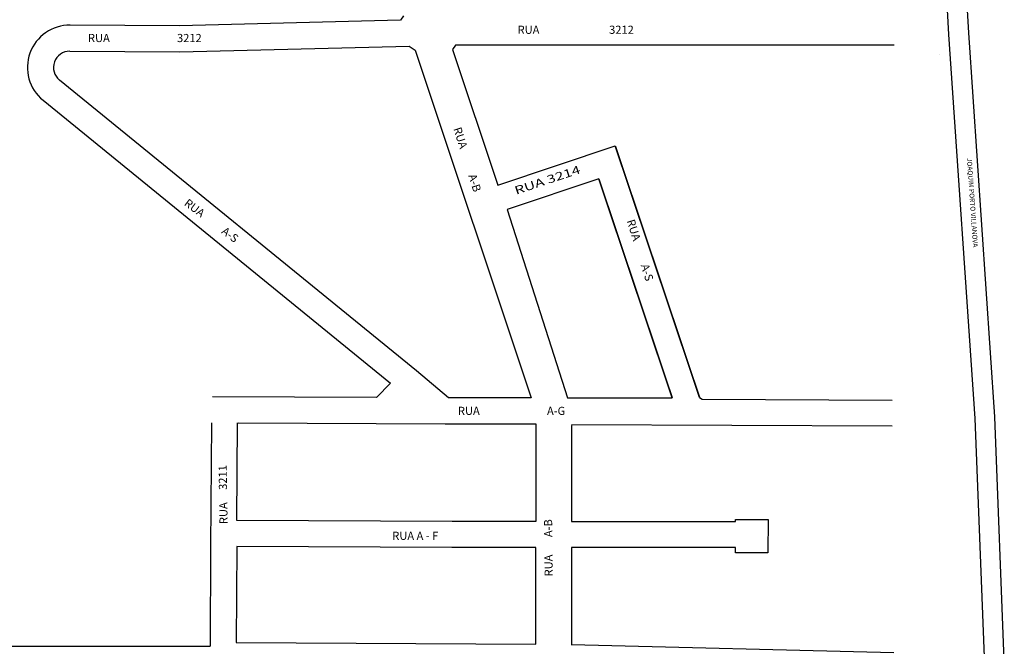
# Model space of a CAD drawing. Extents: x 171161 to 198198, y 1650119 to 1687360.
# Drawn here: x 184033 to 184638, y 1673761 to 1674146 of the extents above; entities that cross this region are included whole.
import ezdxf

# ---------------------------------------------------------------- set-up
doc = ezdxf.new("R2010")
doc.units = 0
doc.header["$MEASUREMENT"] = 0
doc.layers.get('0').update_dxf_attribs({"linetype": 'CONTINUOUS'})
doc.layers.add('LOGRADOURO', color=7, linetype='CONTINUOUS')
doc.layers.add('QUADRAS', color=5, linetype='CONTINUOUS')
doc.layers.add('P-Lim_trac_viario', color=1, linetype='CONTINUOUS', lineweight=20)
doc.styles.add('SIMPLEX', font='simplex.shx')

msp = doc.modelspace()

# ---------------------------------------------------------------- linework, layer by layer
for p, q in [((184131.04, 1674142.36), (184063.84, 1674142.69)), ((184266.83, 1674145.69), (184131.04, 1674142.36)), ((184268.71, 1674148.37), (184266.83, 1674145.69)), ((184300.69, 1674130.38), (184298.81, 1674127.77)), ((184570.25, 1674130.38), (184300.69, 1674130.38)), ((184063.6, 1674126.69), (184131.2, 1674126.36)), ((184131.2, 1674126.36), (184272.15, 1674129.82)), ((184272.15, 1674129.82), (184275.78, 1674127.28)), ((184275.78, 1674127.28), (184347.09, 1673913.56)), ((184298.81, 1674127.77), (184326.77, 1674044.36)), ((184276.7, 1673930.21), (184057.24, 1674108.94)), ((184047.14, 1674096.53), (184260.62, 1673922.68)), ((184326.77, 1674044.36), (184398.83, 1674068.51)), ((184388.74, 1674048.26), (184332.34, 1674029.35)), ((184388.74, 1674048.26), (184388.74, 1674048.26)), ((184332.34, 1674029.35), (184332.34, 1674029.35)), ((184332.34, 1674029.35), (184369.43, 1673913.56)), ((184296.33, 1673913.56), (184276.7, 1673930.21)), ((184260.62, 1673922.68), (184252.07, 1673913.76)), ((184252.07, 1673913.76), (184151.35, 1673914.26)), ((184347.09, 1673913.56), (184296.33, 1673913.56)), ((184369.43, 1673913.56), (184433.89, 1673913.56)), ((184450.66, 1673913.88), (184452.28, 1673912.78)), ((184452.28, 1673912.78), (184569.17, 1673912.2)), ((184569.17, 1673912.2), (184569.17, 1673912.2)), ((184150.6, 1673898.28), (184150.15, 1673822.05)), ((184166.3, 1673838.19), (184166.6, 1673898.18)), ((184167.09, 1673898.18), (184294.3, 1673897.56)), ((184294.3, 1673897.56), (184350, 1673897.56)), ((184350, 1673897.56), (184350, 1673837.56)), ((184569.09, 1673896.2), (184372, 1673897.12)), ((184372, 1673896.65), (184372, 1673837.56)), ((184298.57, 1673837.56), (184166.3, 1673838.19)), ((184298.57, 1673837.56), (184298.57, 1673837.56)), ((184350, 1673837.56), (184298.57, 1673837.56)), ((184372, 1673837.56), (184472.8, 1673837.56)), ((184472.8, 1673837.56), (184472.81, 1673838.9)), ((184472.81, 1673838.9), (184492.81, 1673838.8)), ((184492.81, 1673838.8), (184492.71, 1673818.3)), ((184150.15, 1673822.05), (184149.79, 1673761)), ((184166.22, 1673822.19), (184165.93, 1673763.21)), ((184298.43, 1673821.55), (184166.22, 1673822.19)), ((184350, 1673821.56), (184298.43, 1673821.55)), ((184350, 1673762.13), (184350, 1673821.56)), ((184372, 1673821.56), (184372, 1673761.56)), ((184472.73, 1673821.56), (184372, 1673821.56)), ((184472.71, 1673818.4), (184472.73, 1673821.56)), ((184492.71, 1673818.3), (184472.71, 1673818.4)), ((184165.81, 1673763.21), (184350, 1673762.13))]:
    msp.add_line(p, q)
at = {"const_width": 1}
for points in [[(184398.83, 1674068.51), (184403.4, 1674054.87), (184409.95, 1674035.35), (184450.66, 1673913.88)], [(184433.89, 1673913.56), (184428.83, 1673928.65), (184428.83, 1673928.65), (184388.74, 1674048.26)]]:
    msp.add_lwpolyline(points, dxfattribs=at)
for radius, start in [(26, 89.37333), (10, 89.71809)]:
    msp.add_arc((184063.55, 1674116.69), radius, start, 230.84146)
at = {"layer": 'P-Lim_trac_viario'}
for p, q in [((184598.08, 1674124.64), (184598.08, 1674124.64)), ((184447.5, 1673761.56), (184447.5, 1673761.56)), ((184447.5, 1673761.56), (184447.5, 1673761.56)), ((184447.5, 1673761.56), (184447.5, 1673761.56))]:
    msp.add_line(p, q, dxfattribs=at)
at = {"layer": 'QUADRAS', "color": 7, "linetype": 'Continuous'}
for p, q in [((184604, 1674137), (184601, 1674188)), ((184620, 1673901), (184604, 1674137)), ((184626, 1673749), (184620, 1673901)), ((184372, 1673762), (184570, 1673757)), ((184015, 1673761), (184149.79, 1673761))]:
    msp.add_line(p, q, dxfattribs=at)
msp.add_lwpolyline([(184613, 1674190), (184616, 1674138), (184632, 1673902), (184632, 1673902), (184638, 1673747)], dxfattribs=at)

# ---------------------------------------------------------------- texts
at = {"style": 'SIMPLEX'}
for s, p in [('RUA                            3212', (184338.83, 1674137.35)), ('RUA                           3212', (184074.76, 1674132.28)), ('RUA                           A-G', (184302.16, 1673903.1))]:
    msp.add_text(s, height=5.0076, dxfattribs=at).set_placement(p)
for s, rotation, p in [('RUA           A-B', 287.65742, (184299.3, 1674079.03)), ('RUA          A-S', 322.98691, (184133.45, 1674032.36)), ('RUA          A-S', 287.47612, (184405.87, 1674022.39)), ('RUA     3211', 91, (184160.61, 1673836.05)), ('RUA       A-B', 90.60951, (184360.44, 1673803.9))]:
    msp.add_text(s, height=5.0076, rotation=rotation, dxfattribs=at).set_placement(p)
at = {"style": 'SIMPLEX', "width": 1.4}
msp.add_text('RUA 3214', height=5.008, rotation=18.52902, dxfattribs=at).set_placement((184337.94, 1674038.44))
msp.add_text('RUA A - F', height=5).set_placement((184261.81, 1673826.34))
at = {"layer": 'LOGRADOURO'}
msp.add_text('JOAQUIM PORTO VILLANOVA', height=3, rotation=274, dxfattribs=at).set_placement((184615, 1674061))

doc.saveas('drawing.dxf')
